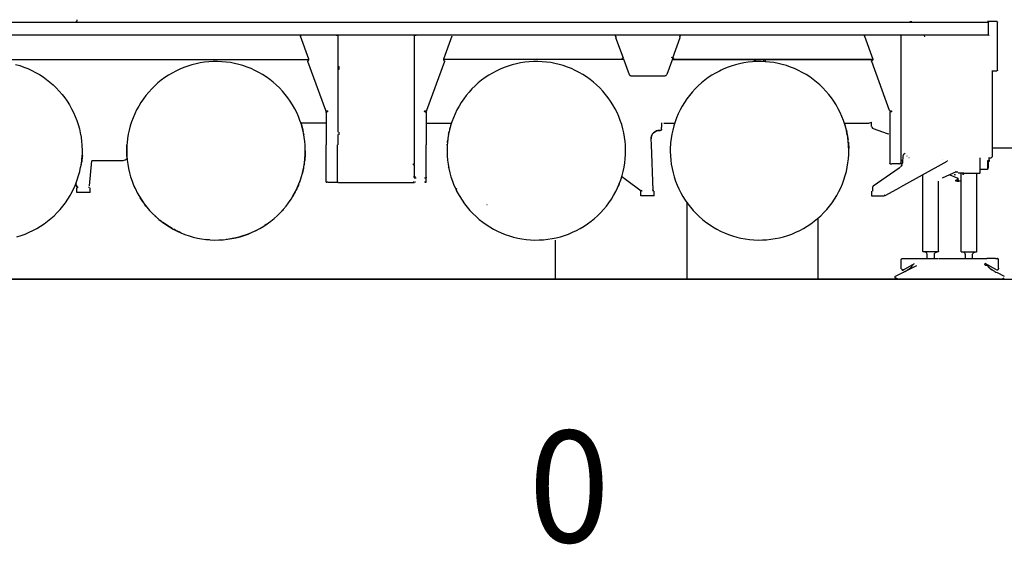
# Model space of a CAD drawing. Extents: x 39352 to 205217, y -145499 to 56255.
# Drawn here: x 46580 to 54081, y -133915 to -129919 of the extents above; entities that cross this region are included whole.
import ezdxf

# ---------------------------------------------------------------- set-up
doc = ezdxf.new("R2010")
doc.units = 0
doc.layers.get('0').update_dxf_attribs({"linetype": 'CONTINUOUS'})

msp = doc.modelspace()

# ---------------------------------------------------------------- linework, layer by layer
at = {"color": 104, "linetype": 'Continuous'}
for p, q in [((45383.7, -129936.6), (47355.9, -129936.6)), ((47016, -129918.9), (47016.7, -129923.7)), ((47355.9, -129936.6), (50384, -129936.6)), ((50384, -129936.6), (50384, -129938.1)), ((50385, -129936.6), (53961.2, -129936.6)), ((50385, -129936.6), (50385, -129938.1)), ((53376.3, -129935.6), (53361, -129935.6)), ((53954.1, -129927.1), (53953.2, -129937.1)), ((53961.2, -129933.1), (53961.2, -129937.1)), ((54024.1, -129933.1), (53961.2, -129933.1)), ((53961.2, -130035.1), (53961.2, -129937.1)), ((54026.2, -129933.1), (54024.1, -129933.1)), ((54026.2, -129935.1), (54026.2, -129933.1)), ((54026.2, -129935.1), (54028.2, -129935.1)), ((54028.2, -129935.1), (54028.2, -129937.2)), ((54028.2, -130304), (54028.2, -129937.2)), ((45383.7, -130035.1), (47355.9, -130035.1)), ((47355.9, -130035.1), (50384, -130035.1)), ((48783.2, -130218.7), (48720, -130044.8)), ((48999, -130038.1), (48991.9, -130038.1)), ((49004.9, -130037), (49004.9, -130274.6)), ((49587, -130872.3), (49587, -130038.2)), ((49600, -130038.1), (49593.3, -130038.1)), ((49871.9, -130044.8), (49808.6, -130218.7)), ((50384, -130038.1), (50384, -130035.1)), ((50385, -130035.1), (53961.2, -130035.1)), ((50385, -130035.1), (50385, -130038.1)), ((51121.7, -130050), (51117.4, -130038.2)), ((51119.9, -130053.8), (51125.8, -130053.8)), ((51119.9, -130053.8), (51176.8, -130210.1)), ((51123.2, -130054.1), (51121.7, -130050)), ((51123.6, -130047.3), (51122.8, -130045.1)), ((51125.8, -130053.8), (51125.8, -130053.8)), ((51555.3, -130210.1), (51612.2, -130053.8)), ((51608, -130049.1), (51612, -130038.2)), ((51610.4, -130050), (51608, -130049.1)), ((51608.9, -130054.1), (51610.4, -130050)), ((51610.4, -130050), (51614.8, -130037.9)), ((53015.2, -130044.8), (53078.4, -130218.7)), ((53293.7, -130038.1), (53287.1, -130038.1)), ((53296.1, -130872.3), (53296.1, -130038.2)), ((53472.9, -130040.5), (53472.4, -130038.2)), ((53476.5, -130048.7), (53472.9, -130040.5)), ((53476.5, -130048.7), (53476.3, -130048.2)), ((45667.9, -130222.9), (47355.9, -130222.9)), ((47355.9, -130222.9), (48783.5, -130222.9)), ((48775.3, -130232.2), (48778.1, -130231.2)), ((48775.8, -130237.3), (48776.4, -130237.1)), ((48911.7, -130610.7), (48775.8, -130237.3)), ((49000.9, -130274.6), (49002.9, -130274.6)), ((49002.9, -130274.6), (49014.4, -130274.6)), ((49002.9, -130274.6), (49002.9, -130294.6)), ((49014.4, -130294.6), (49014.4, -130274.6)), ((49816.1, -130237.3), (49680.2, -130610.7)), ((51176, -130223.1), (49808.4, -130222.9)), ((49816.6, -130232.2), (49813.8, -130231.2)), ((51172.1, -130212.3), (51171.3, -130210.1)), ((51172.9, -130214.5), (51172.1, -130212.3)), ((51176, -130223.1), (51172.9, -130214.5)), ((51177.4, -130211.1), (51222.9, -130336.1)), ((51554.7, -130211.1), (51509.2, -130336.1)), ((51554.7, -130211.1), (51545.7, -130207.8)), ((51550.1, -130208.2), (51555.3, -130210.1)), ((51556, -130223.1), (53078.7, -130222.9)), ((51559.2, -130214.5), (51556.1, -130223.1)), ((53078.7, -130222.9), (51556.1, -130223.1)), ((51559.2, -130214.5), (51560, -130212.3)), ((51560.9, -130209.8), (51560, -130212.3)), ((51560, -130212.3), (51560.1, -130212)), ((53080, -130222.9), (51925.1, -130223)), ((52174.1, -130223), (52174.1, -130238.6)), ((52186.1, -130223), (52186.1, -130237.9)), ((52246.1, -130223), (52246.1, -130238)), ((52258.1, -130223), (52258.1, -130238.5)), ((53070.5, -130232.2), (53073.3, -130231.2)), ((53206.9, -130610.7), (53071, -130237.3)), ((53073.7, -130230.9), (53073.9, -130230.8)), ((49000.9, -130294.6), (49002.9, -130294.6)), ((49002.9, -130294.6), (49014.4, -130294.6)), ((49004.9, -130293.9), (49004.9, -130774.6)), ((51236.8, -130345.8), (51495.3, -130345.8)), ((53988.2, -130306.1), (53988.2, -130308.1)), ((53988.2, -130308.1), (54023.3, -130308.1)), ((53991.2, -130872.3), (53991.2, -130308.1)), ((54023.3, -130308.1), (54024.2, -130308.1)), ((48914.4, -130626.3), (48914.4, -130872.3)), ((48914.4, -130626.3), (48916.1, -130626.3)), ((48918.4, -130615.5), (48914.5, -130615)), ((48919.1, -130619.5), (48915.6, -130621.4)), ((48915.6, -130621.4), (48917.2, -130621.4)), ((48922.4, -130614), (48919.1, -130615.2)), ((48919.9, -130619.5), (48919.1, -130619.5)), ((48919.9, -130619.5), (48922.9, -130619.5)), ((48925.2, -130613), (48926.6, -130612.5)), ((48927.8, -130619.5), (48926.4, -130619.5)), ((49665.3, -130612.5), (49666.6, -130613)), ((49666.6, -130613), (49667.2, -130613.2)), ((49668.5, -130619.5), (49672, -130619.5)), ((49672.8, -130615.2), (49669.5, -130614)), ((49672.7, -130619.5), (49676.3, -130621.4)), ((49673.5, -130615.5), (49672.8, -130615.2)), ((49677.4, -130615), (49673.5, -130615.5)), ((49677.4, -130626.3), (49677.4, -130872.3)), ((53209.4, -130609.8), (53206.9, -130610.7)), ((53210.3, -130657.1), (53207.3, -130657.1)), ((53213.6, -130615.5), (53209.7, -130615)), ((53209.7, -130626.3), (53209.7, -130872.3)), ((53214.3, -130619.5), (53210.8, -130621.4)), ((53210.8, -130621.4), (53211.4, -130621.4)), ((53214.3, -130615.2), (53217.6, -130614)), ((53215.1, -130619.5), (53214.3, -130619.5)), ((53218.6, -130619.5), (53215.1, -130619.5)), ((53219.9, -130613.2), (53220.5, -130613)), ((53221.8, -130612.5), (53220.5, -130613)), ((53223, -130619.5), (53221.6, -130619.5)), ((47429.7, -130707.1), (47425.8, -130707.1)), ((48914.9, -130707.1), (48722.5, -130707.1)), ((49677.4, -130707.1), (49869.4, -130707.1)), ((51469.3, -130729.7), (51469.3, -130736.6)), ((51471, -130729.6), (51471, -130703.4)), ((51486, -130707.1), (51569.5, -130707.1)), ((52862.6, -130707.1), (53050.3, -130707.1)), ((53071.9, -130701.7), (53050.3, -130707.1)), ((53066.1, -130702.9), (53066.1, -130733.6)), ((48743.1, -130786.5), (48744.6, -130793.9)), ((49004.9, -130793.9), (49004.9, -130872.3)), ((49014.4, -130794.6), (49014.4, -130774.6)), ((51451, -130763.1), (51459.3, -130763.1)), ((51459.3, -130763.2), (51451, -130763.2)), ((51469.3, -130753.1), (51469.3, -130736.6)), ((53074.1, -130734.1), (53074.1, -130738.9)), ((53081, -130748.4), (53189.1, -130784.5)), ((53189.1, -130784.5), (53201.6, -130789.3)), ((48914.4, -131152.2), (48914.4, -130872.3)), ((49000.9, -131151.2), (49000.9, -130872.3)), ((49586.9, -131012.9), (49586.9, -130872.3)), ((49677.4, -131152.2), (49677.4, -130872.3)), ((49837.6, -130872.3), (49837.9, -130868.2)), ((51392.7, -130872.3), (51391.1, -130825.2)), ((51404.8, -131218.2), (51392.7, -130872.3)), ((53209.7, -130872.3), (53209.7, -131012.2)), ((53296.1, -131011.6), (53296.1, -130872.3)), ((53991.2, -130961.1), (53991.2, -130872.3)), ((47058.1, -130954.4), (47056.7, -130969.6)), ((53324.5, -130937.6), (53318.2, -130942.1)), ((53341.1, -130958.6), (53341.1, -130955)), ((47056.7, -130969.6), (47054.5, -130992.7)), ((47111.4, -131184.8), (47130.1, -130992.7)), ((47129.7, -130992.1), (47135.8, -130992.1)), ((47135.8, -130992.1), (47327.6, -130992.1)), ((47327.6, -130992.1), (47355.9, -130992.1)), ((47355.9, -130992.1), (47359.8, -130992.1)), ((49580.9, -131017.2), (49582.4, -131017.3)), ((49580.9, -131023.6), (49580.9, -131021.4)), ((49581.5, -131021.2), (49581.5, -131017.3)), ((49581.8, -131021.2), (49582.4, -131017.3)), ((49587.3, -131019.8), (49584.5, -131022.6)), ((49584.9, -131015.2), (49584.9, -131016.6)), ((49585.9, -131027.1), (49585.9, -131110.2)), ((49586.9, -131017.2), (49586.9, -131016.6)), ((53209.7, -131012.2), (53210.3, -131012.2)), ((53211, -131017.2), (53214.3, -131017.2)), ((53214.3, -131017.2), (53223, -131017.2)), ((53277.8, -131017.2), (53223.9, -131017.2)), ((53292.1, -131192.2), (53645.7, -130997.7)), ((53292.1, -131011.6), (53292.1, -131009.8)), ((53292.1, -131011.6), (53296.1, -131011.6)), ((53296.1, -131012.2), (53292.1, -131012.2)), ((53296.1, -130987.4), (53298.3, -130987.4)), ((53298.3, -130996.3), (53296.1, -130996.3)), ((53298.3, -130996.3), (53298.3, -130987.4)), ((53299.5, -130989.7), (53298.3, -130990.7)), ((53299.5, -130989.7), (53299.8, -130991.7)), ((53299.5, -130991.7), (53299.8, -130991.7)), ((53301.1, -131021.2), (53301.1, -131017.2)), ((53307.5, -130961.5), (53305.9, -131002.1)), ((53355.8, -130971.1), (53352.6, -130971.1)), ((53610.1, -130985.1), (53611.1, -130986.1)), ((53650.1, -130994.1), (53647.1, -130994.1)), ((53895.7, -131086.2), (53895.7, -130972.2)), ((53952.2, -130993.1), (53952.2, -131005.2)), ((53960.2, -130993.1), (53952.2, -130993.1)), ((53960.2, -131002.1), (53952.2, -131002.1)), ((53952.2, -131005.2), (53952.2, -131059.2)), ((53960.2, -130971.1), (53981.2, -130971.1)), ((53960.2, -130993.1), (53960.2, -131002.1)), ((53960.2, -131046.2), (53960.2, -131002.1)), ((53964.2, -130977.1), (53964.2, -130971.1)), ((53964.2, -130987.1), (53964.2, -130977.1)), ((53964.2, -130987.1), (53964.2, -130996.2)), ((53991.2, -130961.1), (53981.2, -130971.1)), ((49848.7, -131047.7), (49847.7, -131042.8)), ((53280.2, -131048.9), (53081.9, -131187.2)), ((53460.6, -131684.2), (53460.6, -131099.5)), ((53714.4, -131078.5), (53606.7, -131126.1)), ((53666.2, -131099.9), (53725.6, -131126.1)), ((53711.6, -131078.2), (53720.8, -131078.2)), ((53720.8, -131078.2), (53727.7, -131078.2)), ((53772.3, -131088.2), (53729.7, -131088.2)), ((53751.7, -131684.2), (53751.7, -131088.2)), ((53772.3, -131088.2), (53893.7, -131088.2)), ((53871.7, -131684.2), (53871.7, -131088.2)), ((53895.7, -131086.2), (53893.7, -131088.2)), ((53952.2, -131059.2), (53895.7, -131059.2)), ((53960.2, -131049.2), (53952.2, -131049.2)), ((53960.2, -131049.2), (53960.2, -131046.2)), ((47005.3, -131172.3), (47019.1, -131192.7)), ((47022.8, -131199.4), (47005.5, -131173.6)), ((47013.4, -131165.8), (47010.4, -131161.2)), ((48915.7, -131157.2), (48919.6, -131157.2)), ((48923, -131157.2), (48919.6, -131157.2)), ((48927.8, -131157.2), (48923, -131157.2)), ((48927.8, -131157.2), (48996.9, -131157.2)), ((49001.9, -131157.2), (48996.9, -131157.2)), ((48998.4, -131151.2), (48998.4, -131150.7)), ((48998.4, -131151.2), (49000.9, -131151.2)), ((49001.9, -131115.1), (49001.9, -131110.2)), ((49001.9, -131123.6), (49001.9, -131123.3)), ((49005.9, -131158.7), (49005.9, -131156.2)), ((49017.4, -131161.2), (49012.4, -131161.2)), ((49574.5, -131161.2), (49017.4, -131161.2)), ((49579.5, -131161.2), (49574.5, -131161.2)), ((49585.9, -131156.2), (49578.4, -131156.2)), ((49578.4, -131156.2), (49578.4, -131158.7)), ((49578.4, -131158.7), (49585.9, -131158.7)), ((49579.5, -131161.2), (49579.5, -131158.7)), ((49585.9, -131118.9), (49585.9, -131110.2)), ((49589.9, -131110.2), (49585.9, -131110.2)), ((49585.9, -131115.1), (49589.9, -131115.1)), ((49585.9, -131118.9), (49585.9, -131123.6)), ((49589.9, -131123.3), (49585.9, -131123.3)), ((49585.9, -131123.6), (49589.9, -131123.6)), ((49585.9, -131158.7), (49585.9, -131156.2)), ((49589.9, -131115.1), (49589.9, -131110.2)), ((49594.9, -131157.2), (49589.9, -131157.2)), ((49590.9, -131114.3), (49590.9, -131123.7)), ((49590.9, -131123.7), (49599.9, -131123.7)), ((49664, -131123.7), (49672.7, -131123.7)), ((49668.9, -131157.2), (49664, -131157.2)), ((49668.9, -131157.2), (49672.3, -131157.2)), ((49672.3, -131157.2), (49676.1, -131157.2)), ((49676.1, -131123.7), (49672.7, -131123.7)), ((51194.3, -131136.7), (51166.1, -131116.2)), ((51315.7, -131224.9), (51194.3, -131136.7)), ((53580.6, -131684.2), (53580.6, -131148.2)), ((53721.5, -131142.2), (53710.7, -131142.2)), ((53710.7, -131148.2), (53710.7, -131142.2)), ((53711.4, -131148.2), (53710.7, -131148.2)), ((53711.9, -131142.2), (53711.9, -131147.3)), ((53721.5, -131148.2), (53712.6, -131148.2)), ((53735.6, -131142.2), (53721.5, -131142.2)), ((53721.5, -131148.2), (53735.6, -131148.2)), ((53727.9, -131136.2), (53727.9, -131130.9)), ((53727.9, -131130.9), (53728.5, -131130.9)), ((53751.7, -131148.2), (53735.6, -131148.2)), ((47015.8, -131234.7), (47015.8, -131199.7)), ((47117.8, -131234.7), (47015.8, -131234.7)), ((47019.1, -131192.7), (47023.8, -131199.7)), ((47109.8, -131199.7), (47110.5, -131192.7)), ((47110, -131199.4), (47110.5, -131193.8)), ((47117.8, -131234.7), (47117.8, -131199.7)), ((47487.1, -131257.5), (47481.7, -131247.6)), ((49901.5, -131208.3), (49904.3, -131207)), ((49904.3, -131207), (49911.6, -131203.5)), ((51311, -131260.7), (51311, -131225.7)), ((51313.5, -131215.2), (51319, -131225.2)), ((51316.2, -131224.1), (51315.7, -131224.9)), ((51317.4, -131221.1), (51316.2, -131224.1)), ((51405, -131225.2), (51403.6, -131215.2)), ((51404.8, -131218.2), (51404.9, -131222.3)), ((51413, -131260.7), (51413, -131225.7)), ((53069.6, -131225.7), (53069.6, -131260.7)), ((53077.6, -131195.4), (53077.6, -131218.2)), ((53077.6, -131218.2), (53077.6, -131225.2)), ((53165.5, -131252.7), (53166, -131253.6)), ((53166, -131253.6), (53172.2, -131258.1)), ((53172.2, -131258.1), (53289.1, -131193.8)), ((47522.3, -131312), (47498.4, -131275.9)), ((51413, -131260.7), (51311, -131260.7)), ((53069.6, -131260.7), (53164.6, -131260.7)), ((48157.8, -131592.1), (48152.4, -131592.8)), ((53579.2, -131688.2), (53462.1, -131688.2)), ((53753.1, -131688.2), (53870.2, -131688.2)), ((53296.1, -131816.2), (53296.1, -131747.2)), ((53303, -131738.2), (53577.3, -131738.2)), ((53312.1, -131825), (53397.7, -131776.6)), ((53493.1, -131734.2), (53493.1, -131708.2)), ((53548.1, -131734.2), (53548.1, -131708.2)), ((53581.1, -131738.2), (53928.2, -131738.2)), ((53784.2, -131734.2), (53784.2, -131708.2)), ((53839.2, -131734.2), (53839.2, -131708.2)), ((53928.2, -131738.2), (53943.2, -131738.2)), ((53933.4, -131783.2), (53933.4, -131781.3)), ((54020.2, -131825), (53934.6, -131776.6)), ((53934.6, -131776.6), (53935.3, -131776.6)), ((53943.2, -131738.2), (53948.5, -131738.2)), ((53993.3, -131738.2), (53948.9, -131738.2)), ((54014.4, -131738.2), (53993.3, -131738.2)), ((54014.4, -131738.2), (54029.4, -131738.2)), ((54036.2, -131810.9), (54036.2, -131747.2)), ((53251.6, -131873.2), (53415, -131792.2)), ((53306.2, -131845.7), (53315.9, -131840.7)), ((53312.1, -131825), (53309, -131825)), ((53316, -131840.7), (53321.6, -131837.8)), ((53317.1, -131840.1), (53318.8, -131839.2)), ((53383.5, -131788.2), (53380.6, -131788.2)), ((53380.6, -131788.2), (53380.6, -131792.2)), ((53380.6, -131792.2), (53380.9, -131792.2)), ((53383.5, -131792.2), (53383.5, -131788.2)), ((53937.2, -131788.2), (53946.2, -131788.2)), ((53946.2, -131788.2), (53951.5, -131788.2)), ((53951.5, -131792.2), (53951.5, -131788.2)), ((53993.9, -131828.5), (53973.5, -131816.5)), ((54008.9, -131836.8), (53993.8, -131828.7)), ((54008.7, -131836.7), (54016.4, -131840.7)), ((54016.4, -131840.7), (54026.1, -131845.7)), ((54020.2, -131825), (54020.5, -131825)), ((54023.6, -131825.9), (54026.7, -131825.9)), ((54026.1, -131845.7), (54080.6, -131873.1)), ((53249.6, -131875.2), (53251.5, -131873.3)), ((53249.6, -131884.5), (53249.6, -131875.2)), ((53274.2, -131894.1), (53250.3, -131885.4)), ((53274.2, -131894.1), (53279.6, -131894.1)), ((53570.6, -131894.1), (53279.6, -131894.1)), ((54052.7, -131894.1), (53570.6, -131894.1)), ((54052.7, -131894.1), (54058.1, -131894.1)), ((54058.1, -131894.1), (54080.8, -131885.9))]:
    msp.add_line(p, q, dxfattribs=at)
at = {"color": 252, "linetype": 'Continuous'}
for p, q in [((53991.2, -130894.1), (80662.4, -130894.1)), ((51661.7, -131310.6), (51661.7, -131894.1)), ((52661.1, -131433.6), (52661.1, -131894.1))]:
    msp.add_line(p, q, dxfattribs=at)
at = {"color": 142, "linetype": 'Continuous'}
for q in [(50661, -131597.1), (80662.4, -131894.1)]:
    msp.add_line((50661, -131894.1), q, dxfattribs=at)
at = {"color": 114, "linetype": 'Continuous'}
for p, q in [((39352.4, -131894.1), (54857.6, -131894.1)), ((53274.2, -131894.1), (45698.5, -131894.1))]:
    msp.add_line(p, q, dxfattribs=at)
at = {"color": 104, "linetype": 'Continuous'}
for points in [[(47016.7, -129923.7), (47016.6, -129927.1), (47015.3, -129930.3), (47013.1, -129932.8), (47010.1, -129934.5), (47006.8, -129935.1)], [(47010.1, -129934.5), (47011.9, -129933.6), (47013, -129932.8), (47014.9, -129930.8), (47015.3, -129930.3)], [(53376.3, -129937.1), (53376.8, -129936.9), (53376.9, -129936.3), (53376.8, -129935.8), (53376.3, -129935.6)], [(48720, -130044.8), (48719.7, -130042.5), (48720.6, -130040.2), (48722.3, -130038.7), (48724.7, -130038.1)], [(53015.2, -130044.8), (53014.9, -130042.5), (53015.8, -130040.2), (53017.6, -130038.7), (53019.9, -130038.1)], [(53966.2, -130040.1), (53963.7, -130039.4), (53961.8, -130037.6), (53961.2, -130035.1)], [(46549.5, -130259.7), (46581.1, -130268.8), (46612.2, -130279.5), (46642.7, -130291.7), (46672.6, -130305.3), (46701.8, -130320.4), (46730.3, -130336.8), (46757.9, -130354.6), (46784.6, -130373.7), (46810.4, -130394.1), (46835.2, -130415.7), (46858.9, -130438.5), (46881.4, -130462.4), (46902.8, -130487.4), (46923, -130513.3), (46941.8, -130540.2), (46959.4, -130568), (46975.6, -130596.6), (46990.4, -130626), (47003.7, -130656), (47015.6, -130686.6), (47026, -130717.8), (47034.9, -130749.5), (47042.2, -130781.5), (47048, -130813.9), (47052.2, -130846.5), (47054.2, -130872.3)], [(48754.3, -130872.3), (48752.2, -130846.5), (48748, -130813.9), (48742.2, -130781.5), (48734.9, -130749.5), (48726, -130717.8), (48715.6, -130686.6), (48703.8, -130656), (48690.4, -130626), (48675.6, -130596.6), (48659.4, -130568), (48641.9, -130540.2), (48623, -130513.3), (48602.9, -130487.4), (48581.5, -130462.4), (48558.9, -130438.5), (48535.2, -130415.7), (48510.5, -130394.1), (48484.7, -130373.7), (48458, -130354.6), (48430.3, -130336.8), (48401.9, -130320.4), (48372.7, -130305.3), (48342.8, -130291.7), (48312.2, -130279.5), (48281.2, -130268.9), (48249.6, -130259.7), (48217.6, -130252.1), (48185.3, -130246), (48152.8, -130241.5), (48120, -130238.6), (48087.2, -130237.2), (48054.3, -130237.5), (48021.5, -130239.3), (47988.8, -130242.7), (47956.4, -130247.7), (47924.2, -130254.3), (47892.3, -130262.4), (47860.9, -130272), (47830, -130283.1), (47799.6, -130295.8), (47769.9, -130309.8), (47740.9, -130325.3), (47712.7, -130342.2), (47685.4, -130360.4), (47658.9, -130379.9), (47633.5, -130400.7), (47609, -130422.7)], [(48775.8, -130237.3), (48775.1, -130234.9), (48774.9, -130233), (48775.3, -130232.2)], [(48778.4, -130230.9), (48779, -130230.4), (48779.7, -130229.5), (48780.6, -130228.5), (48781.5, -130227.2), (48782.4, -130225.9), (48783, -130224.4), (48783.5, -130223), (48783.7, -130221.5), (48783.6, -130220.1), (48783.2, -130218.7)], [(49808.6, -130218.7), (49808.3, -130220.1), (49808.2, -130221.5), (49808.4, -130223), (49808.8, -130224.4), (49809.5, -130225.9), (49810.3, -130227.2), (49811.2, -130228.5), (49812.1, -130229.5), (49812.9, -130230.4), (49813.4, -130230.9)], [(49816.6, -130232.2), (49817, -130233), (49816.8, -130234.9), (49816.1, -130237.3)], [(51130.5, -130626), (51115.8, -130596.6), (51099.6, -130568), (51082, -130540.2), (51063.1, -130513.3), (51043, -130487.4), (51021.6, -130462.4), (50999.1, -130438.5), (50975.4, -130415.7), (50950.6, -130394.1), (50924.8, -130373.7), (50898.1, -130354.6), (50870.5, -130336.8), (50842, -130320.4), (50812.8, -130305.3), (50782.9, -130291.7), (50752.4, -130279.5), (50721.3, -130268.9), (50689.7, -130259.7), (50657.8, -130252.1), (50625.5, -130246), (50592.9, -130241.5), (50560.2, -130238.6), (50527.3, -130237.2), (50494.5, -130237.5), (50461.7, -130239.3), (50429, -130242.7), (50396.5, -130247.7), (50364.3, -130254.3), (50332.4, -130262.4), (50301, -130272), (50270.1, -130283.1), (50239.8, -130295.8), (50210.1, -130309.8), (50181.1, -130325.3), (50152.9, -130342.2), (50125.5, -130360.4), (50099.1, -130379.9), (50073.6, -130400.7), (50049.2, -130422.7), (50025.8, -130445.8), (50003.6, -130470), (49982.6, -130495.3), (49962.9, -130521.6), (49944.4, -130548.8), (49927.3, -130576.8), (49911.5, -130605.6), (49897.2, -130635.2), (49884.3, -130665.4), (49872.9, -130696.3), (49862.9, -130727.6), (49854.5, -130759.4), (49847.7, -130791.5), (49842.4, -130823.9), (49838.7, -130856.6), (49837.7, -130872.3)], [(52894.5, -130872.3), (52892.4, -130846.5), (52888.2, -130813.9), (52882.4, -130781.5), (52875.1, -130749.5), (52866.2, -130717.8), (52855.8, -130686.6), (52844, -130656), (52830.6, -130626), (52815.8, -130596.6), (52799.6, -130568), (52782.1, -130540.2), (52763.2, -130513.3), (52743.1, -130487.4), (52721.7, -130462.4), (52699.1, -130438.5), (52675.4, -130415.7), (52650.7, -130394.1), (52624.9, -130373.7), (52598.2, -130354.6), (52570.5, -130336.8), (52542.1, -130320.4), (52512.9, -130305.3), (52483, -130291.7), (52452.4, -130279.5), (52421.4, -130268.9), (52389.8, -130259.7), (52357.8, -130252.1), (52325.5, -130246), (52293, -130241.5), (52260.3, -130238.6), (52227.4, -130237.2), (52194.6, -130237.5), (52161.7, -130239.3), (52129.1, -130242.7), (52096.6, -130247.7), (52064.4, -130254.3), (52032.5, -130262.4), (52001.1, -130272), (51970.2, -130283.1), (51939.8, -130295.8), (51925.1, -130302.7)], [(53071, -130237.3), (53070.3, -130234.9), (53070.1, -130233), (53070.5, -130232.2)], [(53078.5, -130218.7), (53078.8, -130220.1), (53078.9, -130221.5), (53078.7, -130223), (53078.2, -130224.4), (53077.6, -130225.9), (53076.8, -130227.2), (53075.8, -130228.5), (53075, -130229.5), (53074.2, -130230.4), (53073.7, -130230.9)], [(51222.9, -130336.1), (51225.1, -130340), (51228.3, -130343.1), (51232.3, -130345.1), (51236.8, -130345.8)], [(51495.3, -130345.8), (51499.7, -130345.1), (51503.8, -130343.1), (51507, -130340), (51509.2, -130336.1)], [(51925.1, -130302.7), (51910.2, -130309.8), (51881.2, -130325.3), (51853, -130342.2), (51825.6, -130360.4), (51799.2, -130379.9), (51773.7, -130400.7), (51749.3, -130422.7)], [(54027, -130306.9), (54025.9, -130307.7), (54024.7, -130308.1), (54024.2, -130308.1)], [(54028.2, -130304.1), (54028, -130305.1), (54027.6, -130306.1), (54027, -130306.9)], [(47609, -130422.7), (47585.7, -130445.8), (47563.5, -130470), (47542.5, -130495.3), (47522.7, -130521.6), (47504.3, -130548.8), (47487.1, -130576.8), (47471.4, -130605.6), (47457, -130635.2), (47444.1, -130665.4), (47432.7, -130696.3), (47422.8, -130727.6), (47414.4, -130759.4), (47407.6, -130791.5), (47402.3, -130823.9), (47398.5, -130856.6), (47397.5, -130872.3)], [(51749.3, -130422.7), (51725.9, -130445.8), (51703.7, -130470), (51682.7, -130495.3), (51663, -130521.6), (51644.5, -130548.8), (51627.4, -130576.8), (51611.6, -130605.6), (51597.3, -130635.2), (51584.4, -130665.4), (51572.9, -130696.3), (51563, -130727.6), (51554.6, -130759.4), (51547.8, -130791.5), (51542.5, -130823.9), (51538.8, -130856.6), (51537.7, -130872.3)], [(48914.5, -130615), (48913.6, -130614.4), (48912.6, -130612.8), (48911.7, -130610.7)], [(48914.4, -130626.3), (48914.6, -130624), (48915, -130622.2), (48915.6, -130621.4)], [(48919.1, -130615.2), (48919.4, -130614.5), (48919.9, -130613.9), (48921, -130613.3), (48922.5, -130613), (48923.6, -130613), (48924.7, -130613.2)], [(48925.8, -130619.5), (48924.8, -130620.1), (48923.8, -130620.5), (48922.4, -130620.7), (48921.1, -130620.5), (48920.4, -130620.1), (48919.9, -130619.5)], [(48922.4, -130614), (48922.6, -130613.2), (48922.7, -130613)], [(48927.6, -130616.7), (48927, -130614.5), (48925.2, -130613)], [(48926.4, -130619.5), (48927.3, -130618.2), (48927.6, -130616.7)], [(49664.2, -130616.7), (49664.9, -130614.5), (49666.6, -130613)], [(49665.5, -130619.5), (49664.6, -130618.2), (49664.2, -130616.7)], [(49672, -130619.5), (49671.5, -130620.1), (49670.8, -130620.5), (49669.5, -130620.7), (49668.1, -130620.5), (49667, -130620.1), (49666, -130619.5)], [(49666.3, -130612.9), (49667.3, -130612.5), (49668.1, -130612.4), (49668.8, -130612.7), (49669.3, -130613.2), (49669.5, -130614)], [(49667.2, -130613.2), (49668.3, -130613), (49669.4, -130613), (49670.8, -130613.3), (49671.9, -130613.9), (49672.5, -130614.5), (49672.8, -130615.2)], [(49676.3, -130621.4), (49676.9, -130622.2), (49677.3, -130624), (49677.4, -130626.3)], [(49680.2, -130610.7), (49679.2, -130612.8), (49678.3, -130614.4), (49677.4, -130615)], [(51194.4, -130872.3), (51192.3, -130846.5), (51188.1, -130813.9), (51182.4, -130781.5), (51175, -130749.5), (51166.2, -130717.8), (51155.8, -130686.6), (51143.9, -130656), (51130.5, -130626)], [(53209.7, -130615), (53208.8, -130614.4), (53207.8, -130612.8), (53206.9, -130610.7)], [(53210.8, -130621.4), (53210.2, -130622.2), (53209.8, -130624), (53209.7, -130626.3)], [(53214.3, -130615.2), (53214.6, -130614.5), (53215.2, -130613.9), (53216.3, -130613.3), (53217.7, -130613), (53218.8, -130613), (53219.9, -130613.2)], [(53221.1, -130619.5), (53220.1, -130620.1), (53219, -130620.5), (53217.6, -130620.7), (53216.3, -130620.5), (53215.6, -130620.1), (53215.1, -130619.5)], [(53217.6, -130614), (53217.8, -130613.2), (53218.2, -130612.7), (53217.9, -130613)], [(53220.5, -130613), (53222.2, -130614.5), (53222.8, -130616.7)], [(53222.8, -130616.7), (53222.5, -130618.2), (53221.6, -130619.5)], [(47433.1, -130698.1), (47431.6, -130697.5), (47429, -130697.1)], [(48719.7, -130698.4), (48728.9, -130727.6), (48737.3, -130759.4), (48739.7, -130770.5)], [(52865.7, -130716.6), (52869.1, -130727.6), (52872, -130738.4)], [(49848, -130790.4), (49849.6, -130781.5), (49852.1, -130770.8)], [(49855.9, -130754.3), (49857, -130749.5), (49859.9, -130738.9)], [(51391.1, -130825.2), (51391.5, -130815.6), (51393.5, -130806.2), (51396.9, -130797.2), (51401.8, -130788.9), (51407.9, -130781.5), (51415.1, -130775.1), (51423.2, -130770), (51432.1, -130766.2), (51441.4, -130763.9), (51451, -130763.1)], [(51451, -130763.2), (51441.4, -130764), (51432.1, -130766.3), (51423.2, -130770), (51415.1, -130775.2), (51407.9, -130781.5), (51401.8, -130789), (51396.9, -130797.3), (51393.5, -130806.3), (51391.5, -130815.7), (51391.1, -130825.3)], [(51469.3, -130753.1), (51468.5, -130757), (51466.4, -130760.2), (51463.1, -130762.4), (51459.3, -130763.1)], [(52876.3, -130754.5), (52877.5, -130759.4), (52881.7, -130779.1)], [(52883.3, -130786.6), (52884.4, -130791.5), (52889.7, -130823.9), (52891, -130835.1)], [(53081, -130748.4), (53078.2, -130747), (53076, -130744.8), (53074.6, -130742), (53074.1, -130738.9)], [(47054.2, -130872.3), (47054.8, -130879.2), (47055.8, -130912.1), (47055.3, -130944.9), (47053.1, -130977.7), (47049.4, -131010.4), (47044.1, -131042.8)], [(47397.5, -130872.3), (47396.4, -130889.4), (47395.9, -130922.2), (47396.9, -130955.1), (47399.5, -130987.8), (47403.7, -131020.4), (47409.5, -131052.8), (47416.8, -131084.8), (47425.7, -131116.5), (47436.1, -131147.6), (47448, -131178.3), (47461.3, -131208.3), (47476.1, -131237.7), (47492.3, -131266.3), (47509.9, -131294.1), (47528.7, -131321), (47548.9, -131346.9), (47570.3, -131371.9), (47592.8, -131395.8), (47616.5, -131418.6), (47641.3, -131440.2), (47667, -131460.6), (47693.8, -131479.7), (47721.4, -131497.5), (47749.9, -131513.9), (47779.1, -131529), (47809, -131542.6), (47839.5, -131554.8), (47870.6, -131565.4), (47902.1, -131574.6), (47934.1, -131582.2), (47966.4, -131588.3), (47999, -131592.8), (48031.7, -131595.7), (48064.5, -131597.1), (48097.4, -131596.8), (48130.2, -131595), (48162.9, -131591.6), (48195.4, -131586.6), (48227.6, -131580), (48259.4, -131571.9), (48290.8, -131562.3), (48321.8, -131551.2), (48352.1, -131538.5), (48381.8, -131524.5), (48410.8, -131509), (48439, -131492.1), (48466.4, -131473.9), (48492.8, -131454.4), (48518.3, -131433.6), (48542.7, -131411.6)], [(47399.1, -130982.7), (47398.5, -130977.7), (47396.4, -130944.9), (47395.9, -130912.1), (47396.9, -130879.2), (47397.5, -130872.3)], [(48542.7, -131411.6), (48566, -131388.5), (48588.2, -131364.3), (48609.2, -131339), (48629, -131312.7), (48647.5, -131285.5), (48664.6, -131257.5), (48680.4, -131228.7), (48694.7, -131199.1), (48707.6, -131168.9), (48719, -131138), (48728.9, -131106.7), (48737.3, -131074.9), (48744.2, -131042.8), (48749.5, -131010.4), (48753.2, -130977.7), (48755.3, -130944.9), (48755.9, -130912.1), (48754.8, -130879.2), (48754.3, -130872.3)], [(49837.7, -130872.3), (49836.5, -130889.4), (49836, -130922.2), (49837, -130955.1), (49839.7, -130987.8), (49843.9, -131020.4), (49849.6, -131052.8), (49857, -131084.8), (49865.8, -131116.5), (49876.2, -131147.6), (49888.1, -131178.3), (49901.5, -131208.3)], [(49839, -130855.2), (49839.7, -130846.5), (49841.1, -130835.5)], [(49901.5, -131208.3), (49916.2, -131237.7), (49932.4, -131266.3), (49950, -131294.1), (49968.9, -131321), (49989, -131346.9), (50010.4, -131371.9), (50032.9, -131395.8), (50056.6, -131418.6), (50081.4, -131440.2), (50107.2, -131460.6), (50133.9, -131479.7), (50161.5, -131497.5), (50190, -131513.9), (50219.2, -131529), (50249.1, -131542.6), (50279.6, -131554.8), (50310.7, -131565.4), (50342.3, -131574.6), (50374.2, -131582.2), (50406.5, -131588.3), (50439.1, -131592.8), (50471.8, -131595.7), (50504.7, -131597.1), (50537.5, -131596.8), (50570.3, -131595), (50603, -131591.6), (50635.5, -131586.6), (50667.7, -131580), (50699.6, -131571.9), (50731, -131562.3), (50761.9, -131551.2), (50792.2, -131538.5), (50821.9, -131524.5), (50850.9, -131509), (50879.1, -131492.1), (50906.5, -131473.9), (50932.9, -131454.4), (50958.4, -131433.6), (50982.8, -131411.6), (51006.2, -131388.5), (51028.4, -131364.3), (51049.4, -131339), (51069.1, -131312.7), (51087.6, -131285.5), (51104.7, -131257.5), (51120.5, -131228.7), (51134.8, -131199.1), (51147.7, -131168.9), (51159.1, -131138), (51169.1, -131106.7), (51177.5, -131074.9), (51184.3, -131042.8), (51189.6, -131010.4), (51193.3, -130977.7), (51195.5, -130944.9), (51196, -130912.1), (51195, -130879.2), (51194.4, -130872.3)], [(51537.7, -130872.3), (51536.6, -130889.4), (51536.1, -130922.2), (51537.1, -130955.1), (51539.7, -130987.8), (51543.9, -131020.4), (51549.7, -131052.8), (51557.1, -131084.8), (51565.9, -131116.5), (51576.3, -131147.6), (51588.2, -131178.3), (51601.5, -131208.3), (51616.3, -131237.7), (51632.5, -131266.3), (51650.1, -131294.1), (51668.9, -131321), (51689.1, -131346.9), (51710.5, -131371.9), (51733, -131395.8), (51756.7, -131418.6), (51781.5, -131440.2), (51807.3, -131460.6), (51834, -131479.7), (51861.6, -131497.5), (51890.1, -131513.9), (51919.3, -131529), (51925.1, -131531.6)], [(52682.9, -131411.6), (52706.2, -131388.5), (52728.4, -131364.3), (52749.4, -131339), (52769.2, -131312.7), (52787.7, -131285.5), (52804.8, -131257.5), (52820.6, -131228.7), (52834.9, -131199.1), (52847.8, -131168.9), (52859.2, -131138), (52869.1, -131106.7), (52877.5, -131074.9), (52884.4, -131042.8), (52889.7, -131010.4), (52893.4, -130977.7), (52895.5, -130944.9), (52896.1, -130912.1), (52895, -130879.2), (52894.5, -130872.3)], [(52892.8, -130851.6), (52893.4, -130856.6), (52894.3, -130871.1)], [(52894.4, -130872.3), (52895.5, -130889.4), (52895.7, -130900.8)], [(47054.9, -130949.8), (47054.8, -130955.1), (47052.1, -130987.8), (47047.9, -131020.4), (47044.5, -131039.5)], [(48755.8, -130917.1), (48755.9, -130922.2), (48754.8, -130955.1), (48753.9, -130966.5)], [(53318.2, -130942.1), (53313.9, -130945.9), (53310.6, -130950.5), (53308.4, -130955.9), (53307.5, -130961.5)], [(47054.5, -130992.7), (47053, -131000.1), (47050.2, -131007.1), (47049.7, -131008)], [(47359.8, -130992.1), (47368.5, -130991.5), (47376.9, -130989.6), (47385, -130986.4), (47392.5, -130982.1), (47398.7, -130977.2)], [(48748.7, -131015.3), (48748, -131020.4), (48746, -131031.7)], [(48753.5, -130972.3), (48752.2, -130987.8), (48750.7, -130999.2)], [(49580, -131019.8), (49580.1, -131018.7), (49580.6, -131017.8), (49581.5, -131017.3)], [(49582.7, -131026.2), (49581.5, -131024.7), (49580.7, -131023), (49580.1, -131021.3), (49580, -131019.8)], [(49581.5, -131021.2), (49580.7, -131021.4), (49580.2, -131021.8), (49580, -131022.6)], [(49584.5, -131022.6), (49583.6, -131021.9), (49582.6, -131021.4), (49581.8, -131021.2)], [(49582.4, -131017.3), (49583.4, -131017.5), (49584.4, -131017.9), (49585.5, -131018.4), (49586.4, -131019), (49587.3, -131019.8)], [(49585.9, -131027.1), (49584.3, -131026.9), (49582.7, -131026.2)], [(49585.9, -131026.2), (49585.9, -131025.5), (49585.8, -131024.8), (49585.3, -131023.7), (49584.5, -131022.6)], [(49584.9, -131015.2), (49586.4, -131014.6), (49586.9, -131013.2)], [(49585.9, -131026.2), (49585.3, -131023.7), (49585, -131023.4)], [(49586.9, -131012.9), (49586.2, -131013.9), (49586.1, -131014.3)], [(53211, -131017.2), (53210.3, -131016.5), (53209.8, -131014.7), (53209.7, -131012.2)], [(53277.8, -131017.2), (53281, -131016.6), (53283.8, -131015.2), (53285.5, -131013.4)], [(53287.1, -131011.6), (53288.2, -131011), (53289.2, -131010.5), (53290.3, -131010.2), (53291.4, -131009.9), (53292.6, -131009.7), (53293.7, -131009.7), (53294.6, -131009.7), (53295.3, -131010), (53295.9, -131010.6), (53296.1, -131011.6)], [(53291.5, -131009.9), (53291.6, -131009.9), (53292, -131010.5), (53292.1, -131011.6)], [(53301.9, -131021.1), (53298.5, -131028.5), (53293.5, -131036.2), (53291.9, -131037.9)], [(53301.1, -131021.2), (53299.4, -131021), (53297.7, -131020.5), (53296.1, -131019.6), (53294.8, -131018.5), (53293.6, -131017.2), (53293.3, -131016.5)], [(53301.1, -131017.2), (53299.8, -131017), (53298.6, -131016.5), (53297.6, -131015.7), (53296.8, -131014.7), (53296.3, -131013.4), (53296.1, -131012.2)], [(53299.8, -130992.9), (53299.3, -130994.7), (53299, -130995.1)], [(53305.9, -131002.1), (53304.8, -131011.2), (53303.1, -131017.2)], [(53964.2, -130996.2), (53964.1, -130997.1), (53963.8, -130998.1), (53963.3, -130998.9), (53962.7, -130999.7), (53961.9, -131000.3), (53961.1, -131000.8), (53960.1, -131001.1), (53959.2, -131001.2)], [(46559.3, -131571.9), (46590.8, -131562.3), (46621.7, -131551.2), (46652, -131538.5), (46681.7, -131524.5), (46710.7, -131509), (46738.9, -131492.1), (46766.3, -131473.9), (46792.7, -131454.4), (46818.2, -131433.6), (46842.6, -131411.6), (46866, -131388.5), (46888.2, -131364.3), (46909.2, -131339), (46928.9, -131312.7), (46947.4, -131285.5), (46964.5, -131257.5), (46980.3, -131228.7), (46994.6, -131199.1), (47007.5, -131168.9), (47018.9, -131138), (47028.9, -131106.7), (47037.3, -131074.9), (47044.1, -131042.8)], [(48737.5, -131073.4), (48734.9, -131084.8), (48731.8, -131095.9)], [(48743.1, -131047.7), (48742.2, -131052.8), (48737.7, -131072.5)], [(53289.1, -131041.1), (53287.3, -131043), (53280.2, -131048.9)], [(53700, -131097.6), (53701.2, -131097.6), (53703.2, -131097.6), (53705.8, -131097.6), (53708.7, -131097.6)], [(53711.6, -131078.2), (53711.1, -131078.2), (53710.7, -131078.3), (53710.3, -131078.4), (53709.8, -131078.5)], [(53771.7, -131093.3), (53769.5, -131095.6), (53766.6, -131097.1), (53763.5, -131097.6)], [(47007.8, -131167.7), (47003.7, -131178.3), (46998.9, -131189)], [(48705.6, -131173.5), (48703.8, -131178.3), (48695.7, -131196.4)], [(48718, -131140.4), (48715.6, -131147.6), (48711.5, -131158.3)], [(48915.7, -131157.2), (48915.1, -131156.5), (48914.6, -131154.7), (48914.4, -131152.2)], [(48998.4, -131151.2), (48998.6, -131152.6), (48999, -131154), (48999.7, -131155.3), (49000.6, -131156.5), (49001.8, -131157.4), (49003, -131158.1), (49004.5, -131158.5), (49005.9, -131158.7)], [(49000.9, -131151.2), (49001.1, -131152.5), (49001.6, -131153.7), (49002.4, -131154.7), (49003.4, -131155.5), (49004.6, -131156), (49005.9, -131156.2)], [(49677.4, -131118.7), (49677.3, -131121.2), (49676.8, -131123), (49676.1, -131123.7)], [(49676.1, -131157.2), (49676.8, -131156.5), (49677.3, -131154.7), (49677.4, -131152.2)], [(51147.5, -131168.8), (51143.9, -131178.3), (51139.2, -131188.8)], [(53725.6, -131126.1), (53725.9, -131126.3), (53726.3, -131126.6), (53726.6, -131126.9), (53726.9, -131127.3), (53727.1, -131127.7), (53727.4, -131128.2), (53727.6, -131128.7), (53727.7, -131129.2), (53727.8, -131129.8), (53727.9, -131130.3), (53727.9, -131130.9)], [(53727.9, -131136.2), (53727.9, -131137.1), (53728, -131138), (53728.2, -131139), (53728.4, -131139.9), (53728.6, -131140.7), (53729.1, -131142.2)], [(46980.4, -131227.9), (46975.5, -131237.7), (46969.8, -131247.9)], [(47459.3, -131203.6), (47457, -131199.1), (47452.6, -131188.7)], [(48665.7, -131255.2), (48659.4, -131266.3), (48653.3, -131276)], [(48678.2, -131232.5), (48675.6, -131237.7), (48670, -131247.6)], [(48695.3, -131197.3), (48690.4, -131208.3), (48685.2, -131218.6)], [(49913.9, -131233.1), (49911.5, -131228.7), (49906.6, -131218.6)], [(53081.9, -131187.2), (53079.6, -131189.4), (53078.1, -131192.2), (53077.6, -131195.4)], [(47545.7, -131342.9), (47542.5, -131339), (47532.5, -131325.7)], [(48626, -131316.8), (48623, -131321), (48616, -131330)], [(48646.3, -131287), (48641.9, -131294.1), (48635.3, -131303.4)], [(50142.2, -131328.6), (50140.5, -131328.6), (50138.9, -131328.6)], [(48587, -131365.4), (48581.5, -131371.9), (48573.7, -131380.2)], [(47637.4, -131436.8), (47633.5, -131433.6), (47609, -131411.6)], [(47663, -131457.4), (47659, -131454.4), (47650.2, -131447.2)], [(47720.6, -131496.8), (47712.7, -131492.1), (47685.4, -131473.9), (47672.6, -131464.5)], [(48462.1, -131476.7), (48458, -131479.7), (48448.4, -131485.8)], [(48488.7, -131457.4), (48484.7, -131460.6), (48475.4, -131467.2)], [(51925.1, -131531.6), (51949.2, -131542.6), (51979.7, -131554.8), (52010.8, -131565.4), (52042.3, -131574.6), (52074.3, -131582.2), (52106.6, -131588.3), (52139.2, -131592.8), (52171.9, -131595.7), (52204.7, -131597.1), (52237.6, -131596.8), (52270.4, -131595), (52303.1, -131591.6), (52335.6, -131586.6), (52367.8, -131580), (52399.6, -131571.9), (52431.1, -131562.3), (52462, -131551.2), (52492.3, -131538.5), (52522, -131524.5), (52551, -131509), (52579.2, -131492.1), (52606.6, -131473.9), (52633, -131454.4), (52658.5, -131433.6), (52682.9, -131411.6)], [(47745.4, -131511.4), (47741, -131509), (47721.6, -131497.4)], [(47811.5, -131543.5), (47799.6, -131538.5), (47769.9, -131524.5), (47753.3, -131515.6)], [(48347.4, -131540.5), (48342.8, -131542.6), (48312.2, -131554.8), (48281.2, -131565.4), (48249.6, -131574.6), (48217.6, -131582.2), (48199, -131585.7)], [(48377.2, -131526.6), (48372.7, -131529), (48362.3, -131533.7)], [(48406.3, -131511.4), (48401.9, -131513.9), (48386.5, -131521.8)], [(48026.6, -131595.3), (48021.5, -131595), (47999.3, -131592.7)], [(48190.3, -131587.4), (48185.3, -131588.3), (48174.1, -131589.9)], [(53460.6, -131684.2), (53462.1, -131688.2), (53460.7, -131684.2), (53462.1, -131688.2)], [(53493.1, -131708.2), (53492.8, -131704.3), (53491.6, -131700.5), (53489.8, -131697.1), (53487.3, -131694), (53484.3, -131691.6), (53480.8, -131689.7), (53477, -131688.6), (53473.1, -131688.2)], [(53548.1, -131708.2), (53548.5, -131704.3), (53549.7, -131700.5), (53551.5, -131697.1), (53554, -131694), (53557, -131691.6), (53560.5, -131689.7), (53564.2, -131688.6), (53568.1, -131688.2)], [(53580.6, -131684.2), (53579.2, -131688.2), (53580.6, -131684.2), (53579.2, -131688.2)], [(53751.7, -131684.2), (53753.1, -131688.2), (53751.7, -131684.2), (53753.1, -131688.2)], [(53784.2, -131708.2), (53783.8, -131704.3), (53782.6, -131700.5), (53780.8, -131697.1), (53778.3, -131694), (53775.3, -131691.6), (53771.8, -131689.7), (53768.1, -131688.6), (53764.2, -131688.2)], [(53839.2, -131708.2), (53839.5, -131704.3), (53840.7, -131700.5), (53842.5, -131697.1), (53845, -131694), (53848, -131691.6), (53851.5, -131689.7), (53855.3, -131688.6), (53859.2, -131688.2)], [(53871.7, -131684.2), (53870.2, -131688.2), (53871.6, -131684.2), (53870.2, -131688.2)], [(53296.1, -131747.2), (53296.1, -131746.4), (53296.2, -131745.5), (53296.3, -131744.7), (53296.5, -131743.9), (53296.8, -131743.2), (53297.1, -131742.4), (53297.4, -131741.8), (53297.9, -131741.1), (53298.3, -131740.5), (53298.8, -131740), (53299.3, -131739.5), (53299.9, -131739.1), (53300.5, -131738.8), (53301.1, -131738.5), (53301.7, -131738.3), (53302.3, -131738.2), (53303, -131738.2)], [(53492, -131738.2), (53491.6, -131738.9), (53492.8, -131736.7), (53493.1, -131734.2)], [(53549.3, -131738.2), (53549.7, -131738.9), (53548.5, -131736.7), (53548.1, -131734.2)], [(53783, -131738.2), (53782.6, -131738.9), (53783.8, -131736.7), (53784.2, -131734.2)], [(53840.3, -131738.2), (53840.7, -131738.9), (53839.5, -131736.7), (53839.2, -131734.2)], [(53933.4, -131781.3), (53933.4, -131780.7), (53933.5, -131780.1), (53933.6, -131779.5), (53933.8, -131779), (53934, -131778.4), (53934.2, -131778), (53934.5, -131777.5), (53934.8, -131777.2), (53935.1, -131776.9), (53935.5, -131776.6)], [(54036.2, -131747.2), (54036.2, -131746.4), (54036.1, -131745.5), (54036, -131744.7), (54035.8, -131743.9), (54035.5, -131743.2), (54035.2, -131742.4), (54034.9, -131741.8), (54034.4, -131741.1), (54034, -131740.5), (54033.5, -131740), (54033, -131739.5), (54032.4, -131739.1), (54031.8, -131738.8), (54031.2, -131738.5), (54030.6, -131738.3), (54030, -131738.2), (54029.4, -131738.2)], [(53296.6, -131815.9), (53296.7, -131816.2), (53296.9, -131817.2), (53297.2, -131818.1), (53297.6, -131819.1)], [(53299, -131821.8), (53299.4, -131822.2), (53299.9, -131822.9), (53300.5, -131823.5), (53301, -131824.1), (53301.7, -131824.6), (53302.3, -131825), (53302.9, -131825.3), (53303.6, -131825.6), (53304.3, -131825.8), (53305, -131825.9), (53305.6, -131825.9), (53306.3, -131825.9), (53307, -131825.8), (53307.7, -131825.6), (53308.3, -131825.4), (53309, -131825)], [(53307.2, -131825.7), (53307.3, -131825.8), (53308, -131825.9), (53308.7, -131825.9), (53309.4, -131825.9), (53310.1, -131825.8), (53310.7, -131825.6), (53311.4, -131825.4), (53312.1, -131825)], [(53315.9, -131840.7), (53318.8, -131839.2), (53321.6, -131837.8), (53324.3, -131836.3), (53327, -131834.9), (53329.6, -131833.5), (53332.1, -131832.1), (53334.6, -131830.7), (53337, -131829.3), (53339.3, -131828), (53341.6, -131826.7), (53343.8, -131825.4), (53345.9, -131824.1), (53347.9, -131822.8), (53349.8, -131821.6), (53351.7, -131820.4), (53353.5, -131819.2), (53355.2, -131818), (53356.8, -131816.9), (53358.4, -131815.8), (53359.6, -131814.9), (53360.8, -131814), (53362, -131813.1), (53362.8, -131812.5), (53363.6, -131811.8), (53365.2, -131810.6), (53366.3, -131809.6), (53367.5, -131808.6), (53368.5, -131807.6), (53369.5, -131806.7), (53370.2, -131806.1), (53370.8, -131805.5), (53371.3, -131804.9), (53371.9, -131804.3), (53372.9, -131803.2), (53373.9, -131802.1), (53374.7, -131801.1), (53375.5, -131800.2), (53376.2, -131799.3), (53376.9, -131798.4), (53377.5, -131797.5), (53378, -131796.7), (53378.4, -131796), (53378.8, -131795.3), (53379.2, -131794.7), (53379.5, -131794.2), (53379.7, -131793.7), (53379.9, -131793.3), (53380, -131793), (53380.2, -131792.7), (53380.3, -131792.6), (53380.3, -131792.4), (53380.3, -131792.4)], [(53327, -131834.9), (53333.7, -131831.2), (53341.2, -131826.8), (53348, -131822.6), (53353.8, -131818.7), (53358.9, -131815), (53363.2, -131811.6), (53366.6, -131808.7), (53369.4, -131806), (53367.8, -131807.6), (53370.1, -131805.2), (53371.6, -131803.5), (53374, -131800.8), (53372.3, -131802.9), (53374, -131800.6), (53375.3, -131798.7), (53376.1, -131797.3), (53376.7, -131796.4), (53376.9, -131796)], [(53376.3, -131797.4), (53376.5, -131796.8), (53376.9, -131796), (53377.3, -131795.3), (53377.8, -131794.6), (53378.4, -131794), (53379, -131793.4), (53379.6, -131792.9), (53380.3, -131792.4)], [(53933.4, -131783.2), (53933.4, -131783.8), (53933.5, -131784.4), (53933.6, -131785), (53933.8, -131785.5), (53934.1, -131786), (53934.4, -131786.5), (53934.7, -131786.9), (53935.1, -131787.3), (53935.4, -131787.6), (53935.9, -131787.9), (53936.3, -131788), (53936.8, -131788.2), (53937.2, -131788.2)], [(53955.9, -131797), (53955.4, -131796), (53955, -131795.3), (53954.5, -131794.6), (53953.9, -131794), (53953.6, -131793.7)], [(53955.6, -131796.3), (53956, -131797), (53956.7, -131798.1), (53957.9, -131800), (53959.6, -131802.3), (53957.9, -131800.3), (53961.4, -131804.3), (53964.5, -131807.6), (53963, -131806.1), (53964.9, -131808), (53967.1, -131810), (53969.4, -131811.9), (53972, -131814), (53976.8, -131817.5), (53982.3, -131821.3), (53984, -131822.4)], [(54036.2, -131810.9), (54036.2, -131812), (54036.2, -131813.1), (54036, -131814.1), (54035.9, -131815.2), (54035.6, -131816.2), (54035.4, -131817.2), (54035.1, -131818.1), (54034.7, -131819), (54034.3, -131819.9), (54033.9, -131820.7), (54033.4, -131821.5), (54032.9, -131822.2), (54032.4, -131822.9), (54031.9, -131823.5), (54031.3, -131824.1), (54030.7, -131824.6), (54030, -131825), (54029.4, -131825.3), (54028.7, -131825.6), (54028, -131825.8), (54027.4, -131825.9), (54026.7, -131825.9), (54026.7, -131825.9)], [(53250.3, -131885.4), (53250.1, -131885.3), (53249.9, -131885.2), (53249.7, -131885), (53249.7, -131884.7), (53249.6, -131884.5)]]:
    msp.add_lwpolyline(points, dxfattribs=at)

# ---------------------------------------------------------------- texts
at = {"color": 7, "linetype": 'Continuous', "insert": (50457.4, -133049.7), "char_height": 850, "attachment_point": 1}
msp.add_mtext('\\W0.960;\\A1;0', dxfattribs=at)

doc.saveas('drawing.dxf')
